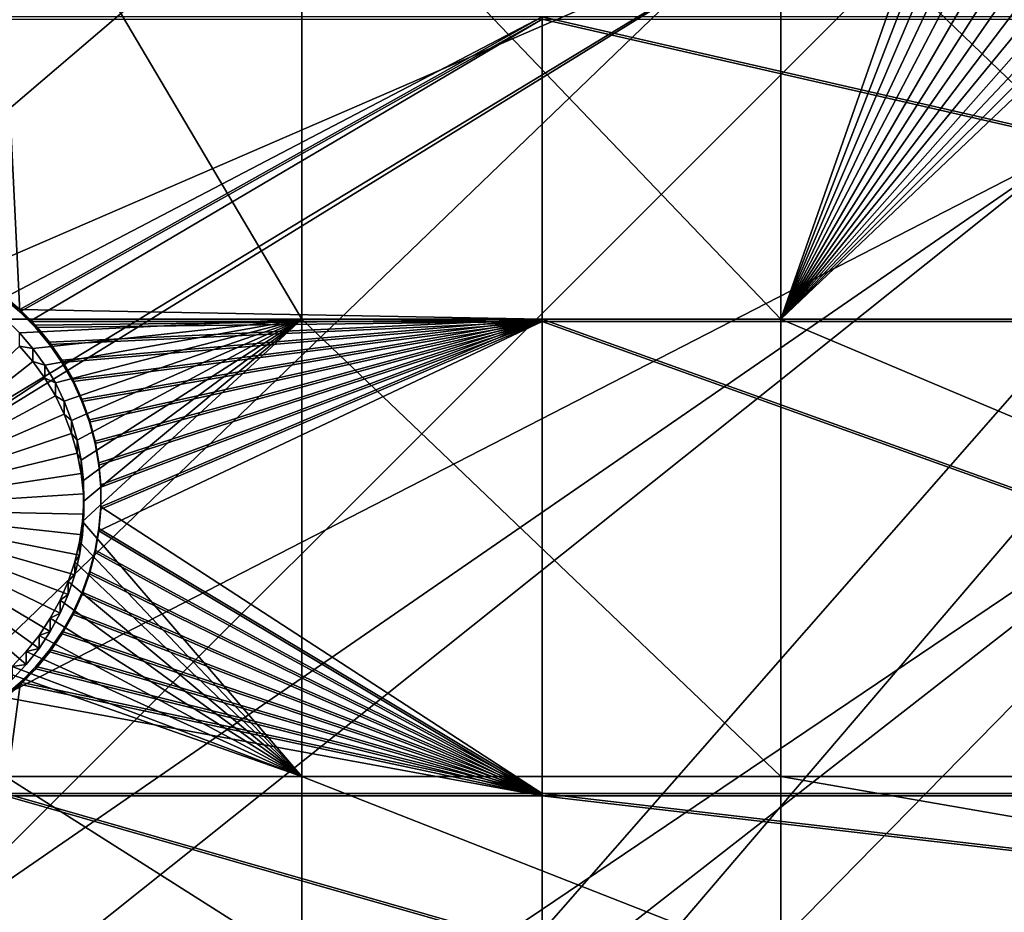
# Model space of a CAD drawing. Extents: x -226 to 75, y -680 to 2.
# Drawn here: x -149 to -135, y -605 to -592 of the extents above; entities that cross this region are included whole.
import ezdxf

# ---------------------------------------------------------------- set-up
doc = ezdxf.new("R2010")
doc.units = 0
doc.header["$MEASUREMENT"] = 0
for name, color, linetype in [('L3', 7, 'Continuous'), ('L4', 7, 'Continuous'), ('L5', 7, 'Continuous')]:
    doc.layers.add(name, color=color, linetype=linetype)

msp = doc.modelspace()

# ---------------------------------------------------------------- linework, layer by layer
at = {"layer": 'L3', "color": 250}
for points in [[(-75, -529.5956, 1023.377), (-204.2143, -602.1249, 1025.91), (-209.9034, -590.9121, 1025.519)], [(-75, -529.5956, 1023.377), (-197.5941, -612.815, 1026.284), (-204.2143, -602.1249, 1025.91)], [(-190.0907, -622.9056, 1026.636), (-197.5941, -612.815, 1026.284), (-75, -529.5956, 1023.377)], [(-75, -529.5956, 1023.377), (-181.758, -632.3239, 1026.965), (-190.0907, -622.9056, 1026.636)], [(-75, -529.5956, 1023.377), (-172.6561, -641.002, 1027.268), (-181.758, -632.3239, 1026.965)], [(-162.8506, -648.8774, 1027.543), (-172.6561, -641.002, 1027.268), (-75, -529.5956, 1023.377)], [(-75, -529.5956, 1023.377), (-152.4122, -655.8934, 1027.788), (-162.8506, -648.8774, 1027.543)], [(-75, -529.5956, 1023.377), (-141.416, -661.9995, 1028.001), (-152.4122, -655.8934, 1027.788)], [(-129.9412, -667.1515, 1028.181), (-141.416, -661.9995, 1028.001), (-75, -529.5956, 1023.377)], [(-133.4878, -593.7172, 1031.32), (-82.23754, -558.3877, 1032.788), (-137.1641, -590.1759, 1031.196)], [(-208.866, -593.0378, 1028.595), (-146.8603, -578.3473, 1030.783), (-149.611, -574.0482, 1030.633)], [(-204.9035, -600.7798, 1028.865), (-146.8603, -578.3473, 1030.783), (-208.866, -593.0378, 1028.595)], [(-204.1842, -602.0025, 1028.908), (-146.8603, -578.3473, 1030.783), (-204.9035, -600.7798, 1028.865)], [(-204.1842, -602.0025, 1028.908), (-143.8619, -582.4777, 1030.928), (-146.8603, -578.3473, 1030.783)], [(-200.4933, -608.276, 1029.127), (-143.8619, -582.4777, 1030.928), (-204.1842, -602.0025, 1028.908)], [(-197.5436, -612.6765, 1029.28), (-143.8619, -582.4777, 1030.928), (-200.4933, -608.276, 1029.127)], [(-197.5436, -612.6765, 1029.28), (-140.6261, -586.4251, 1031.065), (-143.8619, -582.4777, 1030.928)], [(-195.6505, -615.5006, 1029.379), (-140.6261, -586.4251, 1031.065), (-197.5436, -612.6765, 1029.28)], [(-195.6505, -615.5006, 1029.379), (-137.1641, -590.1759, 1031.196), (-140.6261, -586.4251, 1031.065)], [(-190.3917, -622.4288, 1029.621), (-137.1641, -590.1759, 1031.196), (-195.6505, -615.5006, 1029.379)], [(-190.0806, -622.7922, 1029.634), (-137.1641, -590.1759, 1031.196), (-190.3917, -622.4288, 1029.621)], [(-190.0806, -622.7922, 1029.634), (-133.4878, -593.7172, 1031.32), (-137.1641, -590.1759, 1031.196)], [(-184.7352, -629.0365, 1029.852), (-133.4878, -593.7172, 1031.32), (-190.0806, -622.7922, 1029.634)], [(-181.712, -632.1749, 1029.961), (-133.4878, -593.7172, 1031.32), (-184.7352, -629.0365, 1029.852)], [(-181.712, -632.1749, 1029.961), (-129.6099, -597.0368, 1031.436), (-133.4878, -593.7172, 1031.32)], [(-178.7004, -635.3011, 1030.071), (-129.6099, -597.0368, 1031.436), (-181.712, -632.1749, 1029.961)], [(-172.6474, -640.8879, 1030.266), (-129.6099, -597.0368, 1031.436), (-178.7004, -635.3011, 1030.071)], [(-172.6474, -640.8879, 1030.266), (-125.5437, -600.1232, 1031.544), (-129.6099, -597.0368, 1031.436)], [(-172.3081, -641.201, 1030.277), (-125.5437, -600.1232, 1031.544), (-172.6474, -640.8879, 1030.266)], [(-172.3081, -641.201, 1030.277), (-121.3033, -602.9657, 1031.643), (-125.5437, -600.1232, 1031.544)], [(-165.5804, -646.7158, 1030.469), (-121.3033, -602.9657, 1031.643), (-172.3081, -641.201, 1030.277)], [(-162.8148, -648.7234, 1030.539), (-121.3033, -602.9657, 1031.643), (-165.5804, -646.7158, 1030.469)], [(-162.8148, -648.7234, 1030.539), (-116.9033, -605.5547, 1031.733), (-121.3033, -602.9657, 1031.643)]]:
    msp.add_3dface(points, dxfattribs=at)
at = {"layer": 'L4', "color": 250}
for points in [[(-75, -529.9097, 1014.383), (-192.6129, -589.7999, 1016.474), (-187.5485, -598.8375, 1016.79)], [(-75, -529.9097, 1014.383), (-187.5485, -598.8375, 1016.79), (-181.7902, -607.4501, 1017.091)], [(-181.7902, -607.4501, 1017.091), (-175.3736, -615.5846, 1017.375), (-75, -529.9097, 1014.383)], [(-75, -529.9097, 1014.383), (-175.3736, -615.5846, 1017.375), (-168.3381, -623.1909, 1017.64)], [(-75, -529.9097, 1014.383), (-168.3381, -623.1909, 1017.64), (-160.7271, -630.2221, 1017.886)], [(-160.7271, -630.2221, 1017.886), (-152.5877, -636.6349, 1018.11), (-75, -529.9097, 1014.383)], [(-75, -529.9097, 1014.383), (-152.5877, -636.6349, 1018.11), (-143.9698, -642.3896, 1018.311)], [(-75, -529.9097, 1014.383), (-143.9698, -642.3896, 1018.311), (-134.9268, -647.4509, 1018.487)], [(-134.9268, -647.4509, 1018.487), (-125.5142, -651.7875, 1018.639), (-75, -529.9097, 1014.383)], [(-144.846, -588.9319, 1013.942), (-144.846, -596.2806, 1014.199), (-149.194, -588.9319, 1013.942)], [(-149.194, -588.9319, 1013.942), (-144.846, -596.2806, 1014.199), (-149.194, -596.2806, 1014.199)], [(-137.8228, -588.9319, 1013.942), (-137.8228, -596.2806, 1014.199), (-144.846, -588.9319, 1013.942)], [(-144.846, -588.9319, 1013.942), (-137.8228, -596.2806, 1014.199), (-144.846, -596.2806, 1014.199)], [(-137.8228, -588.9319, 1013.942), (-135.2813, -589.0299, 1013.946), (-137.8228, -596.2806, 1014.199)], [(-135.2813, -589.0299, 1013.946), (-135.116, -589.2815, 1013.955), (-137.8228, -596.2806, 1014.199)], [(-135.116, -589.2815, 1013.955), (-134.9297, -589.518, 1013.963), (-137.8228, -596.2806, 1014.199)], [(-137.8228, -596.2806, 1014.199), (-134.9297, -589.518, 1013.963), (-134.7238, -589.7375, 1013.971)], [(-137.8228, -596.2806, 1014.199), (-134.7238, -589.7375, 1013.971), (-134.4997, -589.9386, 1013.978)], [(-134.4997, -589.9386, 1013.978), (-134.2591, -590.1197, 1013.984), (-137.8228, -596.2806, 1014.199)], [(-134.2591, -590.1197, 1013.984), (-134.0039, -590.2794, 1013.989), (-137.8228, -596.2806, 1014.199)], [(-137.8228, -596.2806, 1014.199), (-134.0039, -590.2794, 1013.989), (-133.7358, -590.4166, 1013.994)], [(-137.8228, -596.2806, 1014.199), (-133.7358, -590.4166, 1013.994), (-133.457, -590.5303, 1013.998)], [(-133.457, -590.5303, 1013.998), (-133.1694, -590.6196, 1014.001), (-137.8228, -596.2806, 1014.199)], [(-137.8228, -596.2806, 1014.199), (-133.1694, -590.6196, 1014.001), (-132.8752, -590.6839, 1014.004)], [(-137.8228, -596.2806, 1014.199), (-132.8752, -590.6839, 1014.004), (-132.5765, -590.7226, 1014.005)], [(-131.9748, -590.7226, 1014.005), (-121.924, -596.2806, 1014.199), (-137.8228, -596.2806, 1014.199)], [(-131.9748, -590.7226, 1014.005), (-137.8228, -596.2806, 1014.199), (-132.2757, -590.7356, 1014.005)], [(-132.2757, -590.7356, 1014.005), (-137.8228, -596.2806, 1014.199), (-132.5765, -590.7226, 1014.005)], [(-144.846, -596.2806, 1014.199), (-148.9905, -596.4832, 1014.206), (-149.194, -596.2806, 1014.199)], [(-144.846, -596.2806, 1014.199), (-148.7941, -596.7114, 1014.214), (-148.9905, -596.4832, 1014.206)], [(-148.6182, -596.9556, 1014.223), (-148.7941, -596.7114, 1014.214), (-144.846, -596.2806, 1014.199)], [(-144.846, -596.2806, 1014.199), (-148.4639, -597.2141, 1014.232), (-148.6182, -596.9556, 1014.223)], [(-144.846, -596.2806, 1014.199), (-148.3324, -597.4848, 1014.241), (-148.4639, -597.2141, 1014.232)], [(-148.2247, -597.7659, 1014.251), (-148.3324, -597.4848, 1014.241), (-144.846, -596.2806, 1014.199)], [(-144.846, -596.2806, 1014.199), (-148.1415, -598.0552, 1014.261), (-148.2247, -597.7659, 1014.251)], [(-144.846, -596.2806, 1014.199), (-148.0835, -598.3505, 1014.271), (-148.1415, -598.0552, 1014.261)], [(-148.0512, -598.6497, 1014.282), (-148.0835, -598.3505, 1014.271), (-144.846, -596.2806, 1014.199)], [(-148.0642, -599.251, 1014.303), (-148.0447, -598.9507, 1014.292), (-144.846, -596.2806, 1014.199)], [(-144.846, -596.2806, 1014.199), (-144.846, -602.9867, 1014.433), (-148.0642, -599.251, 1014.303)], [(-144.846, -596.2806, 1014.199), (-148.0447, -598.9507, 1014.292), (-148.0512, -598.6497, 1014.282)], [(-137.8228, -596.2806, 1014.199), (-137.8228, -602.9867, 1014.433), (-144.846, -596.2806, 1014.199)], [(-144.846, -596.2806, 1014.199), (-137.8228, -602.9867, 1014.433), (-144.846, -602.9867, 1014.433)], [(-121.924, -596.2806, 1014.199), (-121.924, -602.9867, 1014.433), (-137.8228, -596.2806, 1014.199)], [(-137.8228, -596.2806, 1014.199), (-121.924, -602.9867, 1014.433), (-137.8228, -602.9867, 1014.433)], [(-148.9905, -596.6751, 1008.709), (-148.9905, -596.4832, 1014.206), (-148.7941, -596.7114, 1014.214)], [(-148.9905, -596.6751, 1008.709), (-148.7941, -596.9033, 1008.717), (-151.5439, -599.0673, 1008.793)], [(-148.9905, -596.6751, 1008.709), (-148.7941, -596.7114, 1014.214), (-148.7941, -596.9033, 1008.717)], [(-148.7941, -596.9033, 1008.717), (-148.7941, -596.7114, 1014.214), (-148.6182, -596.9556, 1014.223)], [(-151.5439, -599.0673, 1008.793), (-148.7941, -596.9033, 1008.717), (-148.6182, -597.1476, 1008.726)], [(-148.7941, -596.9033, 1008.717), (-148.6182, -596.9556, 1014.223), (-148.6182, -597.1476, 1008.726)], [(-148.6182, -597.1476, 1008.726), (-148.6182, -596.9556, 1014.223), (-148.4639, -597.2141, 1014.232)], [(-151.5439, -599.0673, 1008.793), (-148.6182, -597.1476, 1008.726), (-148.4639, -597.406, 1008.735)], [(-148.6182, -597.1476, 1008.726), (-148.4639, -597.2141, 1014.232), (-148.4639, -597.406, 1008.735)], [(-148.4639, -597.406, 1008.735), (-148.4639, -597.2141, 1014.232), (-148.3324, -597.4848, 1014.241)], [(-148.4639, -597.406, 1008.735), (-148.3324, -597.6768, 1008.744), (-151.5439, -599.0673, 1008.793)], [(-148.4639, -597.406, 1008.735), (-148.3324, -597.4848, 1014.241), (-148.3324, -597.6768, 1008.744)], [(-148.3324, -597.6768, 1008.744), (-148.3324, -597.4848, 1014.241), (-148.2247, -597.7659, 1014.251)], [(-151.5439, -599.0673, 1008.793), (-148.3324, -597.6768, 1008.744), (-148.2247, -597.9578, 1008.754)], [(-148.3324, -597.6768, 1008.744), (-148.2247, -597.7659, 1014.251), (-148.2247, -597.9578, 1008.754)], [(-148.2247, -597.9578, 1008.754), (-148.2247, -597.7659, 1014.251), (-148.1415, -598.0552, 1014.261)], [(-151.5439, -599.0673, 1008.793), (-148.2247, -597.9578, 1008.754), (-148.1415, -598.2471, 1008.764)], [(-148.2247, -597.9578, 1008.754), (-148.1415, -598.0552, 1014.261), (-148.1415, -598.2471, 1008.764)], [(-148.1415, -598.2471, 1008.764), (-148.1415, -598.0552, 1014.261), (-148.0835, -598.3505, 1014.271)], [(-148.1415, -598.2471, 1008.764), (-148.0835, -598.5425, 1008.775), (-151.5439, -599.0673, 1008.793)], [(-148.1415, -598.2471, 1008.764), (-148.0835, -598.3505, 1014.271), (-148.0835, -598.5425, 1008.775)], [(-148.0835, -598.5425, 1008.775), (-148.0835, -598.3505, 1014.271), (-148.0512, -598.6497, 1014.282)], [(-151.5439, -599.0673, 1008.793), (-148.0835, -598.5425, 1008.775), (-148.0512, -598.8417, 1008.785)], [(-148.0835, -598.5425, 1008.775), (-148.0512, -598.6497, 1014.282), (-148.0512, -598.8417, 1008.785)], [(-148.0512, -598.8417, 1008.785), (-148.0512, -598.6497, 1014.282), (-148.0447, -598.9507, 1014.292)], [(-151.5439, -599.0673, 1008.793), (-148.0512, -598.8417, 1008.785), (-148.0447, -599.1426, 1008.796)], [(-148.0512, -598.8417, 1008.785), (-148.0447, -598.9507, 1014.292), (-148.0447, -599.1426, 1008.796)], [(-148.0447, -599.1426, 1008.796), (-148.0447, -598.9507, 1014.292), (-148.0642, -599.251, 1014.303)], [(-148.5382, -600.8596, 1008.856), (-148.7035, -601.1112, 1008.864), (-151.5439, -599.0673, 1008.793)], [(-151.5439, -599.0673, 1008.793), (-148.7035, -601.1112, 1008.864), (-148.8898, -601.3476, 1008.873)], [(-151.5439, -599.0673, 1008.793), (-148.8898, -601.3476, 1008.873), (-149.0958, -601.5672, 1008.88)], [(-148.18, -600.0331, 1008.827), (-148.2755, -600.3186, 1008.837), (-151.5439, -599.0673, 1008.793)], [(-151.5439, -599.0673, 1008.793), (-148.2755, -600.3186, 1008.837), (-148.3952, -600.5947, 1008.846)], [(-151.5439, -599.0673, 1008.793), (-148.3952, -600.5947, 1008.846), (-148.5382, -600.8596, 1008.856)], [(-148.0447, -599.1426, 1008.796), (-148.0642, -599.443, 1008.806), (-151.5439, -599.0673, 1008.793)], [(-151.5439, -599.0673, 1008.793), (-148.0642, -599.443, 1008.806), (-148.1093, -599.7405, 1008.816)], [(-151.5439, -599.0673, 1008.793), (-148.1093, -599.7405, 1008.816), (-148.18, -600.0331, 1008.827)], [(-148.0642, -599.251, 1014.303), (-144.846, -602.9867, 1014.433), (-148.1093, -599.5486, 1014.313)], [(-148.0642, -599.443, 1008.806), (-148.0642, -599.251, 1014.303), (-148.1093, -599.5486, 1014.313)], [(-148.0447, -599.1426, 1008.796), (-148.0642, -599.251, 1014.303), (-148.0642, -599.443, 1008.806)], [(-148.18, -599.8412, 1014.323), (-148.1093, -599.5486, 1014.313), (-144.846, -602.9867, 1014.433)], [(-148.1093, -599.7405, 1008.816), (-148.1093, -599.5486, 1014.313), (-148.18, -599.8412, 1014.323)], [(-148.0642, -599.443, 1008.806), (-148.1093, -599.5486, 1014.313), (-148.1093, -599.7405, 1008.816)], [(-144.846, -602.9867, 1014.433), (-148.2755, -600.1266, 1014.333), (-148.18, -599.8412, 1014.323)], [(-148.18, -600.0331, 1008.827), (-148.18, -599.8412, 1014.323), (-148.2755, -600.1266, 1014.333)], [(-148.1093, -599.7405, 1008.816), (-148.18, -599.8412, 1014.323), (-148.18, -600.0331, 1008.827)], [(-144.846, -602.9867, 1014.433), (-148.3952, -600.4028, 1014.343), (-148.2755, -600.1266, 1014.333)], [(-148.2755, -600.3186, 1008.837), (-148.2755, -600.1266, 1014.333), (-148.3952, -600.4028, 1014.343)], [(-148.18, -600.0331, 1008.827), (-148.2755, -600.1266, 1014.333), (-148.2755, -600.3186, 1008.837)], [(-148.5382, -600.6676, 1014.352), (-148.3952, -600.4028, 1014.343), (-144.846, -602.9867, 1014.433)], [(-148.3952, -600.5947, 1008.846), (-148.3952, -600.4028, 1014.343), (-148.5382, -600.6676, 1014.352)], [(-148.2755, -600.3186, 1008.837), (-148.3952, -600.4028, 1014.343), (-148.3952, -600.5947, 1008.846)], [(-144.846, -602.9867, 1014.433), (-148.7035, -600.9192, 1014.361), (-148.5382, -600.6676, 1014.352)], [(-148.5382, -600.8596, 1008.856), (-148.5382, -600.6676, 1014.352), (-148.7035, -600.9192, 1014.361)], [(-148.3952, -600.5947, 1008.846), (-148.5382, -600.6676, 1014.352), (-148.5382, -600.8596, 1008.856)], [(-148.5382, -600.8596, 1008.856), (-148.7035, -600.9192, 1014.361), (-148.7035, -601.1112, 1008.864)], [(-144.846, -602.9867, 1014.433), (-148.8898, -601.1556, 1014.369), (-148.7035, -600.9192, 1014.361)], [(-148.7035, -601.1112, 1008.864), (-148.7035, -600.9192, 1014.361), (-148.8898, -601.1556, 1014.369)], [(-149.0958, -601.3752, 1014.377), (-148.8898, -601.1556, 1014.369), (-144.846, -602.9867, 1014.433)], [(-148.8898, -601.3476, 1008.873), (-148.8898, -601.1556, 1014.369), (-149.0958, -601.3752, 1014.377)], [(-148.7035, -601.1112, 1008.864), (-148.8898, -601.1556, 1014.369), (-148.8898, -601.3476, 1008.873)], [(-149.0958, -601.3752, 1014.377), (-144.846, -602.9867, 1014.433), (-149.194, -601.4634, 1014.38)], [(-148.8898, -601.3476, 1008.873), (-149.0958, -601.3752, 1014.377), (-149.0958, -601.5672, 1008.88)], [(-149.194, -601.4634, 1014.38), (-144.846, -602.9867, 1014.433), (-149.194, -602.9867, 1014.433)], [(-144.846, -602.9867, 1014.433), (-144.846, -605.745, 1014.53), (-149.194, -602.9867, 1014.433)], [(-149.194, -602.9867, 1014.433), (-144.846, -605.745, 1014.53), (-149.194, -605.745, 1014.53)], [(-137.8228, -602.9867, 1014.433), (-137.8228, -605.745, 1014.53), (-144.846, -602.9867, 1014.433)], [(-144.846, -602.9867, 1014.433), (-137.8228, -605.745, 1014.53), (-144.846, -605.745, 1014.53)], [(-121.924, -602.9867, 1014.433), (-121.924, -605.745, 1014.53), (-137.8228, -602.9867, 1014.433)], [(-137.8228, -602.9867, 1014.433), (-121.924, -605.745, 1014.53), (-137.8228, -605.745, 1014.53)]]:
    msp.add_3dface(points, dxfattribs=at)
at = {"layer": 'L5', "color": 7}
for points in [[(-141.324, -591.8471, 1014.044), (-149.194, -591.8471, 1014.044), (-149.194, -595.9569, 1014.188)], [(-141.324, -591.8471, 1014.044), (-149.194, -595.9569, 1014.188), (-148.9832, -596.1376, 1014.194)], [(-149.194, -595.9918, 1013.188), (-149.194, -591.8819, 1013.045), (-148.9832, -596.1725, 1013.195)], [(-148.9832, -596.1725, 1013.195), (-149.194, -591.8819, 1013.045), (-141.324, -591.8819, 1013.045)], [(-148.9832, -596.1376, 1014.194), (-141.324, -596.2806, 1014.199), (-141.324, -591.8471, 1014.044)], [(-148.9832, -596.1725, 1013.195), (-141.324, -591.8819, 1013.045), (-148.8427, -596.3154, 1013.2)], [(-141.324, -596.3154, 1013.2), (-148.8427, -596.3154, 1013.2), (-141.324, -591.8819, 1013.045)], [(-141.324, -591.8471, 1014.044), (-141.324, -596.2806, 1014.199), (-121.924, -596.2806, 1014.199)], [(-141.324, -591.8471, 1014.044), (-121.924, -596.2806, 1014.199), (-121.924, -591.8471, 1014.044)], [(-141.324, -596.3154, 1013.2), (-141.324, -591.8819, 1013.045), (-121.924, -596.3154, 1013.2)], [(-121.924, -596.3154, 1013.2), (-141.324, -591.8819, 1013.045), (-121.924, -591.8819, 1013.045)], [(-149.194, -595.9918, 1013.188), (-148.9832, -596.1376, 1014.194), (-149.194, -595.9569, 1014.188)], [(-148.9832, -596.1725, 1013.195), (-148.9832, -596.1376, 1014.194), (-149.194, -595.9918, 1013.188)], [(-148.9832, -596.1376, 1014.194), (-148.8427, -596.2806, 1014.199), (-141.324, -596.2806, 1014.199)], [(-148.9832, -596.1725, 1013.195), (-148.8427, -596.2806, 1014.199), (-148.9832, -596.1376, 1014.194)], [(-148.8427, -596.3154, 1013.2), (-148.8427, -596.2806, 1014.199), (-148.9832, -596.1725, 1013.195)], [(-148.8427, -596.2806, 1014.199), (-148.7571, -596.3677, 1014.202), (-141.324, -596.2806, 1014.199)], [(-148.8427, -596.3154, 1013.2), (-148.7571, -596.3677, 1014.202), (-148.8427, -596.2806, 1014.199)], [(-148.7571, -596.4026, 1013.203), (-148.8427, -596.3154, 1013.2), (-141.324, -596.3154, 1013.2)], [(-148.7571, -596.4026, 1013.203), (-148.7571, -596.3677, 1014.202), (-148.8427, -596.3154, 1013.2)], [(-141.324, -596.2806, 1014.199), (-148.7571, -596.3677, 1014.202), (-148.5517, -596.6164, 1014.211)], [(-141.324, -596.3154, 1013.2), (-148.5517, -596.6513, 1013.211), (-148.7571, -596.4026, 1013.203)], [(-148.7571, -596.4026, 1013.203), (-148.5517, -596.6164, 1014.211), (-148.7571, -596.3677, 1014.202)], [(-141.324, -596.2806, 1014.199), (-148.5517, -596.6164, 1014.211), (-148.3685, -596.8818, 1014.22)], [(-141.324, -596.3154, 1013.2), (-148.3685, -596.9167, 1013.221), (-148.5517, -596.6513, 1013.211)], [(-148.2088, -597.162, 1014.23), (-141.324, -596.2806, 1014.199), (-148.3685, -596.8818, 1014.22)], [(-148.2088, -597.1969, 1013.23), (-148.3685, -596.9167, 1013.221), (-141.324, -596.3154, 1013.2)], [(-148.0737, -597.4549, 1014.24), (-141.324, -596.2806, 1014.199), (-148.2088, -597.162, 1014.23)], [(-141.324, -596.3154, 1013.2), (-148.0737, -597.4898, 1013.241), (-148.2088, -597.1969, 1013.23)], [(-148.0737, -597.4549, 1014.24), (-147.9644, -597.7583, 1014.251), (-141.324, -596.2806, 1014.199)], [(-141.324, -596.3154, 1013.2), (-147.9644, -597.7932, 1013.251), (-148.0737, -597.4898, 1013.241)], [(-141.324, -596.2806, 1014.199), (-147.9644, -597.7583, 1014.251), (-147.8816, -598.07, 1014.261)], [(-147.8816, -598.1048, 1013.262), (-147.9644, -597.7932, 1013.251), (-141.324, -596.3154, 1013.2)], [(-141.324, -596.2806, 1014.199), (-147.8816, -598.07, 1014.261), (-147.8258, -598.3875, 1014.273)], [(-147.8258, -598.4225, 1013.273), (-147.8816, -598.1048, 1013.262), (-141.324, -596.3154, 1013.2)], [(-147.8258, -598.3875, 1014.273), (-147.7976, -598.7088, 1014.284), (-141.324, -596.2806, 1014.199)], [(-141.324, -596.3154, 1013.2), (-147.7976, -598.7437, 1013.284), (-147.8258, -598.4225, 1013.273)], [(-147.8244, -599.3875, 1013.307), (-147.7972, -599.0661, 1013.296), (-141.324, -596.3154, 1013.2)], [(-141.324, -603.2714, 1013.443), (-147.8244, -599.3875, 1013.307), (-141.324, -596.3154, 1013.2)], [(-141.324, -596.2806, 1014.199), (-147.7976, -598.7088, 1014.284), (-147.7972, -599.0313, 1014.295)], [(-141.324, -596.3154, 1013.2), (-147.7972, -599.0661, 1013.296), (-147.7976, -598.7437, 1013.284)], [(-141.324, -596.2806, 1014.199), (-147.7972, -599.0313, 1014.295), (-141.324, -603.2366, 1014.442)], [(-121.924, -596.2806, 1014.199), (-141.324, -596.2806, 1014.199), (-121.924, -603.2366, 1014.442)], [(-121.924, -603.2366, 1014.442), (-141.324, -596.2806, 1014.199), (-141.324, -603.2366, 1014.442)], [(-141.324, -603.2714, 1013.443), (-141.324, -596.3154, 1013.2), (-121.924, -603.2714, 1013.443)], [(-121.924, -603.2714, 1013.443), (-141.324, -596.3154, 1013.2), (-121.924, -596.3154, 1013.2)], [(-148.5517, -596.6513, 1013.211), (-148.5517, -596.6164, 1014.211), (-148.7571, -596.4026, 1013.203)], [(-148.5517, -596.6513, 1013.211), (-148.3685, -596.8818, 1014.22), (-148.5517, -596.6164, 1014.211)], [(-148.3685, -596.9167, 1013.221), (-148.3685, -596.8818, 1014.22), (-148.5517, -596.6513, 1013.211)], [(-148.3685, -596.9167, 1013.221), (-148.2088, -597.162, 1014.23), (-148.3685, -596.8818, 1014.22)], [(-148.2088, -597.1969, 1013.23), (-148.2088, -597.162, 1014.23), (-148.3685, -596.9167, 1013.221)], [(-148.2088, -597.1969, 1013.23), (-148.0737, -597.4549, 1014.24), (-148.2088, -597.162, 1014.23)], [(-148.0737, -597.4898, 1013.241), (-148.0737, -597.4549, 1014.24), (-148.2088, -597.1969, 1013.23)], [(-148.0737, -597.4898, 1013.241), (-147.9644, -597.7583, 1014.251), (-148.0737, -597.4549, 1014.24)], [(-147.9644, -597.7932, 1013.251), (-147.9644, -597.7583, 1014.251), (-148.0737, -597.4898, 1013.241)], [(-147.9644, -597.7932, 1013.251), (-147.8816, -598.07, 1014.261), (-147.9644, -597.7583, 1014.251)], [(-147.8816, -598.1048, 1013.262), (-147.8816, -598.07, 1014.261), (-147.9644, -597.7932, 1013.251)], [(-147.8816, -598.1048, 1013.262), (-147.8258, -598.3875, 1014.273), (-147.8816, -598.07, 1014.261)], [(-147.8258, -598.4225, 1013.273), (-147.8258, -598.3875, 1014.273), (-147.8816, -598.1048, 1013.262)], [(-147.8258, -598.4225, 1013.273), (-147.7976, -598.7088, 1014.284), (-147.8258, -598.3875, 1014.273)], [(-147.7976, -598.7437, 1013.284), (-147.7976, -598.7088, 1014.284), (-147.8258, -598.4225, 1013.273)], [(-147.7976, -598.7437, 1013.284), (-147.7972, -599.0313, 1014.295), (-147.7976, -598.7088, 1014.284)], [(-147.7972, -599.0661, 1013.296), (-147.7972, -599.0313, 1014.295), (-147.7976, -598.7437, 1013.284)], [(-141.324, -603.2366, 1014.442), (-147.7972, -599.0313, 1014.295), (-147.8244, -599.3526, 1014.306)], [(-147.7972, -599.0661, 1013.296), (-147.8244, -599.3526, 1014.306), (-147.7972, -599.0313, 1014.295)], [(-147.8244, -599.3875, 1013.307), (-147.8244, -599.3526, 1014.306), (-147.7972, -599.0661, 1013.296)], [(-141.324, -603.2366, 1014.442), (-147.8244, -599.3526, 1014.306), (-147.8793, -599.6704, 1014.317)], [(-147.8244, -599.3875, 1013.307), (-147.8793, -599.6704, 1014.317), (-147.8244, -599.3526, 1014.306)], [(-147.8793, -599.7053, 1013.318), (-147.8244, -599.3875, 1013.307), (-141.324, -603.2714, 1013.443)], [(-147.8793, -599.7053, 1013.318), (-147.8793, -599.6704, 1014.317), (-147.8244, -599.3875, 1013.307)], [(-147.8793, -599.6704, 1014.317), (-147.9612, -599.9823, 1014.328), (-141.324, -603.2366, 1014.442)], [(-147.8793, -599.7053, 1013.318), (-147.9612, -599.9823, 1014.328), (-147.8793, -599.6704, 1014.317)], [(-147.9612, -600.0171, 1013.329), (-147.8793, -599.7053, 1013.318), (-141.324, -603.2714, 1013.443)], [(-147.9612, -600.0171, 1013.329), (-147.9612, -599.9823, 1014.328), (-147.8793, -599.7053, 1013.318)], [(-141.324, -603.2366, 1014.442), (-147.9612, -599.9823, 1014.328), (-148.0697, -600.2859, 1014.339)], [(-147.9612, -600.0171, 1013.329), (-148.0697, -600.2859, 1014.339), (-147.9612, -599.9823, 1014.328)], [(-141.324, -603.2714, 1013.443), (-148.0697, -600.3209, 1013.34), (-147.9612, -600.0171, 1013.329)], [(-148.0697, -600.3209, 1013.34), (-148.0697, -600.2859, 1014.339), (-147.9612, -600.0171, 1013.329)], [(-141.324, -603.2366, 1014.442), (-148.0697, -600.2859, 1014.339), (-148.2039, -600.5792, 1014.349)], [(-148.0697, -600.3209, 1013.34), (-148.2039, -600.5792, 1014.349), (-148.0697, -600.2859, 1014.339)], [(-141.324, -603.2714, 1013.443), (-148.2039, -600.6141, 1013.35), (-148.0697, -600.3209, 1013.34)], [(-148.2039, -600.6141, 1013.35), (-148.2039, -600.5792, 1014.349), (-148.0697, -600.3209, 1013.34)], [(-148.2039, -600.5792, 1014.349), (-148.3628, -600.8599, 1014.359), (-141.324, -603.2366, 1014.442)], [(-148.2039, -600.6141, 1013.35), (-148.3628, -600.8599, 1014.359), (-148.2039, -600.5792, 1014.349)], [(-148.3628, -600.8947, 1013.36), (-148.2039, -600.6141, 1013.35), (-141.324, -603.2714, 1013.443)], [(-148.3628, -600.8947, 1013.36), (-148.3628, -600.8599, 1014.359), (-148.2039, -600.6141, 1013.35)], [(-141.324, -603.2366, 1014.442), (-148.3628, -600.8599, 1014.359), (-148.5453, -601.1258, 1014.368)], [(-148.3628, -600.8947, 1013.36), (-148.5453, -601.1258, 1014.368), (-148.3628, -600.8599, 1014.359)], [(-141.324, -603.2714, 1013.443), (-148.5453, -601.1607, 1013.369), (-148.3628, -600.8947, 1013.36)], [(-148.5453, -601.1607, 1013.369), (-148.5453, -601.1258, 1014.368), (-148.3628, -600.8947, 1013.36)], [(-141.324, -603.2366, 1014.442), (-148.5453, -601.1258, 1014.368), (-148.7499, -601.3751, 1014.377)], [(-148.5453, -601.1607, 1013.369), (-148.7499, -601.3751, 1014.377), (-148.5453, -601.1258, 1014.368)], [(-141.324, -603.2714, 1013.443), (-148.7499, -601.41, 1013.378), (-148.5453, -601.1607, 1013.369)], [(-148.7499, -601.41, 1013.378), (-148.7499, -601.3751, 1014.377), (-148.5453, -601.1607, 1013.369)], [(-148.7499, -601.3751, 1014.377), (-148.9753, -601.6059, 1014.385), (-141.324, -603.2366, 1014.442)], [(-148.7499, -601.41, 1013.378), (-148.9753, -601.6059, 1014.385), (-148.7499, -601.3751, 1014.377)], [(-148.9753, -601.6408, 1013.386), (-148.7499, -601.41, 1013.378), (-141.324, -603.2714, 1013.443)], [(-148.9753, -601.6408, 1013.386), (-148.9753, -601.6059, 1014.385), (-148.7499, -601.41, 1013.378)], [(-148.9753, -601.6059, 1014.385), (-149.194, -601.7944, 1014.392), (-149.194, -603.2366, 1014.442)], [(-141.324, -603.2366, 1014.442), (-148.9753, -601.6059, 1014.385), (-149.194, -603.2366, 1014.442)], [(-148.9753, -601.6408, 1013.386), (-149.194, -601.7944, 1014.392), (-148.9753, -601.6059, 1014.385)], [(-141.324, -603.2714, 1013.443), (-149.194, -601.8293, 1013.392), (-148.9753, -601.6408, 1013.386)], [(-149.194, -601.8293, 1013.392), (-149.194, -601.7944, 1014.392), (-148.9753, -601.6408, 1013.386)], [(-149.194, -603.2714, 1013.443), (-149.194, -601.8293, 1013.392), (-141.324, -603.2714, 1013.443)], [(-141.324, -603.2366, 1014.442), (-149.194, -603.2366, 1014.442), (-141.324, -605.4952, 1014.521)], [(-141.324, -605.4952, 1014.521), (-149.194, -603.2366, 1014.442), (-149.194, -605.4952, 1014.521)], [(-149.194, -605.53, 1013.521), (-149.194, -603.2714, 1013.443), (-141.324, -605.53, 1013.521)], [(-141.324, -605.53, 1013.521), (-149.194, -603.2714, 1013.443), (-141.324, -603.2714, 1013.443)], [(-121.924, -603.2366, 1014.442), (-141.324, -603.2366, 1014.442), (-121.924, -605.4952, 1014.521)], [(-121.924, -605.4952, 1014.521), (-141.324, -603.2366, 1014.442), (-141.324, -605.4952, 1014.521)], [(-141.324, -605.53, 1013.521), (-141.324, -603.2714, 1013.443), (-121.924, -605.53, 1013.521)], [(-121.924, -605.53, 1013.521), (-141.324, -603.2714, 1013.443), (-121.924, -603.2714, 1013.443)]]:
    msp.add_3dface(points, dxfattribs=at)

doc.saveas('drawing.dxf')
